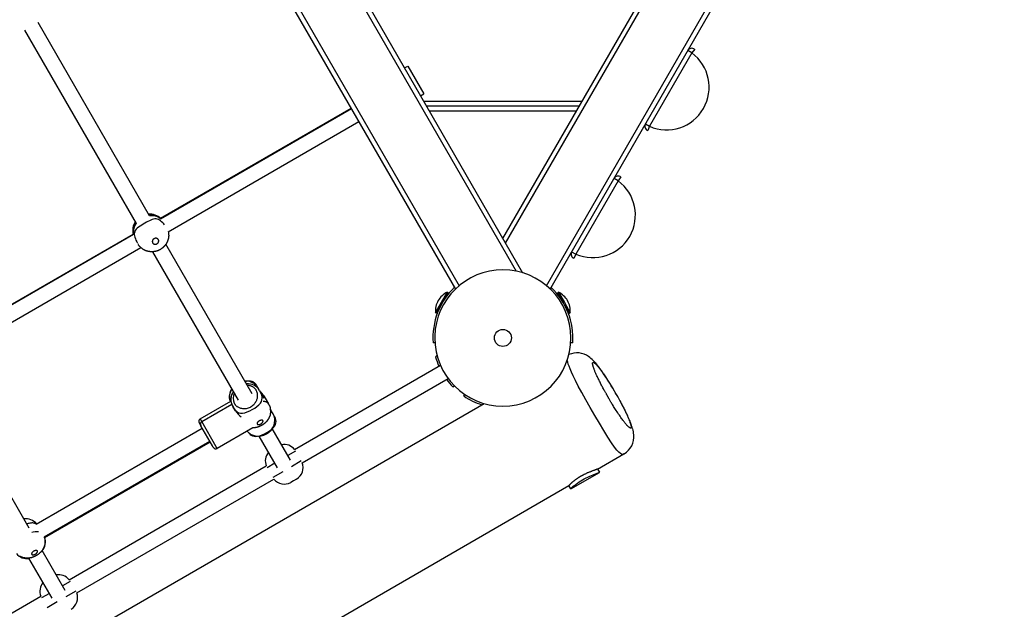
# Model space of a CAD drawing. Extents: x 7.2 to 24, y 4.9 to 17.9.
# Drawn here: x 18.3 to 19.3, y 8.1 to 8.7 of the extents above; entities that cross this region are included whole.
import ezdxf

# ---------------------------------------------------------------- set-up
doc = ezdxf.new("R2010")
doc.units = 0
doc.layers.add('BUDISOV', color=7, linetype='Continuous')

msp = doc.modelspace()

# ---------------------------------------------------------------- linework, layer by layer
at = {"layer": 'BUDISOV'}
for p, q in [((18.7618, 8.4484), (19.2208, 9.2433)), ((18.7647, 8.4434), (19.2265, 9.2433)), ((18.2317, 9.2267), (18.7118, 8.395)), ((18.2365, 9.2283), (18.7156, 8.3985)), ((18.3072, 9.2259), (18.776, 8.4138)), ((18.3129, 9.2259), (18.7827, 8.4121)), ((18.808, 8.3985), (19.2871, 9.2283)), ((18.8118, 8.395), (19.292, 9.2267)), ((18.3882, 8.4724), (18.2703, 8.6766)), ((18.3743, 8.4644), (18.2565, 8.6686)), ((18.9616, 8.6444), (18.9169, 8.567)), ((18.9616, 8.6444), (18.9573, 8.6469)), ((18.9646, 8.6485), (18.9616, 8.6444)), ((18.6578, 8.6286), (18.6612, 8.6306)), ((18.6612, 8.6306), (18.6782, 8.6012)), ((18.6748, 8.5992), (18.6782, 8.6012)), ((18.8455, 8.5933), (18.6782, 8.5933)), ((18.3998, 8.4697), (18.6014, 8.5862)), ((18.3998, 8.4693), (18.6016, 8.5858)), ((18.8426, 8.5883), (18.681, 8.5883)), ((18.6839, 8.5833), (18.8397, 8.5833)), ((18.408, 8.4556), (18.6096, 8.572)), ((18.9125, 8.5695), (18.9169, 8.567)), ((18.9169, 8.567), (18.9149, 8.5624)), ((18.8836, 8.5093), (18.8389, 8.4319)), ((18.8836, 8.5093), (18.8793, 8.5118)), ((18.8866, 8.5134), (18.8836, 8.5093)), ((18.1614, 8.3321), (18.3708, 8.453)), ((18.1614, 8.3317), (18.3712, 8.4528)), ((18.1696, 8.3179), (18.379, 8.4388)), ((18.4823, 8.2774), (18.3917, 8.4344)), ((18.4968, 8.2843), (18.4055, 8.4424)), ((18.8345, 8.4344), (18.8389, 8.4319)), ((18.8389, 8.4319), (18.8369, 8.4273)), ((18.6969, 8.3807), (18.7031, 8.3916)), ((18.6984, 8.3815), (18.704, 8.3911)), ((18.704, 8.3911), (18.7031, 8.3916)), ((18.8196, 8.3911), (18.8205, 8.3916)), ((18.8197, 8.391), (18.8197, 8.3911)), ((18.8197, 8.391), (18.8252, 8.3815)), ((18.8205, 8.3916), (18.8268, 8.3808)), ((18.6906, 8.3699), (18.6969, 8.3807)), ((18.7002, 8.3846), (18.7004, 8.3845)), ((18.8234, 8.3846), (18.8233, 8.3845)), ((18.8268, 8.3808), (18.833, 8.3699)), ((18.6915, 8.3695), (18.6968, 8.3787)), ((18.6952, 8.3759), (18.6954, 8.3758)), ((18.8268, 8.3787), (18.8321, 8.3694)), ((18.8284, 8.3759), (18.8283, 8.3758)), ((18.6915, 8.3694), (18.6906, 8.3699)), ((18.6915, 8.3695), (18.6915, 8.3694)), ((18.8321, 8.3694), (18.833, 8.3699)), ((18.69, 8.3382), (18.688, 8.3381)), ((18.8356, 8.3381), (18.8336, 8.3382)), ((18.6923, 8.3245), (18.6905, 8.3235)), ((18.5416, 8.2254), (18.6958, 8.3144)), ((18.2609, 8.1424), (18.1671, 8.3048)), ((18.5496, 8.2115), (18.7038, 8.3006)), ((18.5042, 8.2885), (18.5028, 8.2909)), ((18.5042, 8.2884), (18.5038, 8.289)), ((18.5095, 8.2793), (18.5049, 8.2873)), ((18.7108, 8.2924), (18.709, 8.2914)), ((18.4417, 8.2577), (18.4743, 8.2765)), ((18.5089, 8.2823), (18.5139, 8.2736)), ((18.7204, 8.2819), (18.7216, 8.2836)), ((15.7472, 6.545), (18.742, 8.274)), ((18.4434, 8.2549), (18.4751, 8.2732)), ((18.479, 8.2661), (18.4763, 8.2708)), ((18.5189, 8.263), (18.5159, 8.2682)), ((18.2683, 8.1466), (18.4439, 8.248)), ((18.4406, 8.2536), (18.4407, 8.2535)), ((18.4407, 8.2535), (18.4422, 8.2508)), ((18.4423, 8.2507), (18.4423, 8.2508)), ((18.4424, 8.2506), (18.4423, 8.2507)), ((18.4547, 8.2292), (18.4424, 8.2506)), ((18.4424, 8.2506), (18.4424, 8.2506)), ((18.4586, 8.2284), (18.4434, 8.2549)), ((18.4975, 8.2482), (18.4598, 8.2265)), ((18.5374, 8.214), (18.518, 8.2476)), ((18.5235, 8.206), (18.5041, 8.2396)), ((18.2769, 8.1331), (18.4519, 8.2341)), ((18.2771, 8.1325), (18.4522, 8.2336)), ((18.4556, 8.2277), (18.4547, 8.2292)), ((18.4556, 8.2276), (18.4556, 8.2277)), ((18.4598, 8.2265), (18.4586, 8.2284)), ((18.5427, 8.2237), (18.5345, 8.219)), ((18.8619, 8.2047), (18.8897, 8.2208)), ((18.3032, 8.0877), (18.5116, 8.208)), ((18.5207, 8.211), (18.5125, 8.2062)), ((18.5487, 8.2133), (18.5382, 8.2072)), ((18.862, 8.2048), (18.864, 8.2013)), ((18.3112, 8.0739), (18.5196, 8.1942)), ((18.529, 8.2019), (18.5185, 8.1958)), ((18.5436, 8.1942), (18.5406, 8.1924)), ((18.5436, 8.1942), (18.5436, 8.1942)), ((18.8338, 8.1839), (18.8638, 8.2012)), ((18.8442, 8.1923), (18.8461, 8.1934)), ((18.8461, 8.1934), (18.8479, 8.1944)), ((18.8479, 8.1944), (18.8498, 8.1954)), ((18.8498, 8.1954), (18.8517, 8.1963)), ((18.8517, 8.1963), (18.8536, 8.1972)), ((18.8536, 8.1972), (18.8554, 8.198)), ((18.8554, 8.198), (18.8572, 8.1987)), ((18.8572, 8.1987), (18.8634, 8.201)), ((18.8634, 8.201), (18.8635, 8.2011)), ((18.8635, 8.2011), (18.8637, 8.2012)), ((18.8637, 8.2012), (18.8638, 8.2012)), ((18.8638, 8.2012), (18.8639, 8.2013)), ((18.8639, 8.2013), (18.864, 8.2013)), ((15.7775, 6.424), (18.8317, 8.1873)), ((18.5406, 8.1924), (18.5376, 8.1907)), ((18.8336, 8.1838), (18.8317, 8.1873)), ((18.8336, 8.1838), (18.8336, 8.1839)), ((18.8336, 8.1839), (18.8336, 8.1839)), ((18.8336, 8.1839), (18.8336, 8.1839)), ((18.8336, 8.1839), (18.8336, 8.1839)), ((18.8336, 8.1839), (18.8336, 8.1839)), ((18.8336, 8.1839), (18.8337, 8.1839)), ((18.8336, 8.1838), (18.8336, 8.1838)), ((18.8336, 8.1838), (18.8336, 8.1838)), ((18.8336, 8.1838), (18.8336, 8.1838)), ((18.8336, 8.1838), (18.8336, 8.1838)), ((18.8336, 8.1838), (18.8336, 8.1838)), ((18.8336, 8.1838), (18.8336, 8.1838)), ((18.8336, 8.1838), (18.8336, 8.1838)), ((18.8336, 8.1838), (18.8336, 8.1838)), ((18.8336, 8.1838), (18.8336, 8.1838)), ((18.8336, 8.1838), (18.8336, 8.1838)), ((18.8336, 8.1838), (18.8336, 8.1838)), ((18.8336, 8.1838), (18.8336, 8.1838)), ((18.8336, 8.1838), (18.8336, 8.1838)), ((18.8336, 8.1838), (18.8336, 8.1838)), ((18.8336, 8.1838), (18.8336, 8.1838)), ((18.8336, 8.1838), (18.8336, 8.1838)), ((18.8336, 8.1838), (18.8336, 8.1838)), ((18.8336, 8.1838), (18.8336, 8.1838)), ((18.8336, 8.1838), (18.8336, 8.1838)), ((18.8336, 8.1838), (18.8336, 8.1838)), ((18.8336, 8.1838), (18.8336, 8.1838)), ((18.8336, 8.1838), (18.8336, 8.1838)), ((18.8336, 8.1838), (18.8336, 8.1838)), ((18.8336, 8.1838), (18.8336, 8.1838)), ((18.8336, 8.1838), (18.8336, 8.1838)), ((18.8336, 8.1838), (18.8336, 8.1838)), ((18.8336, 8.1838), (18.8336, 8.1838)), ((18.8336, 8.1838), (18.8336, 8.1838)), ((18.8336, 8.1838), (18.8336, 8.1838)), ((18.8336, 8.1838), (18.8336, 8.1838)), ((18.8336, 8.1838), (18.8336, 8.1838)), ((18.8336, 8.1838), (18.8336, 8.1838)), ((18.8336, 8.1838), (18.8336, 8.1838)), ((18.8336, 8.1838), (18.8336, 8.1838)), ((18.8336, 8.1838), (18.8336, 8.1838)), ((18.8336, 8.1838), (18.8336, 8.1838)), ((18.8336, 8.1838), (18.8336, 8.1838)), ((18.8336, 8.1838), (18.8336, 8.1838)), ((18.8336, 8.1838), (18.8336, 8.1838)), ((18.8336, 8.1838), (18.8336, 8.1838)), ((18.8337, 8.1839), (18.8337, 8.184)), ((18.8337, 8.184), (18.8337, 8.184)), ((18.8337, 8.184), (18.8337, 8.184)), ((18.8337, 8.184), (18.8338, 8.184)), ((18.8337, 8.1839), (18.8337, 8.1839)), ((18.8337, 8.1839), (18.8337, 8.1839)), ((18.8337, 8.1839), (18.8337, 8.1839)), ((18.8337, 8.1839), (18.8337, 8.1839)), ((18.8337, 8.1839), (18.8337, 8.1839)), ((18.8337, 8.1839), (18.8337, 8.1839)), ((18.8337, 8.1839), (18.8337, 8.1839)), ((18.8337, 8.1839), (18.8337, 8.1839)), ((18.8337, 8.1839), (18.8337, 8.1839)), ((18.8338, 8.184), (18.8339, 8.1842)), ((18.8339, 8.1842), (18.834, 8.1843)), ((18.834, 8.1843), (18.8342, 8.1845)), ((18.8342, 8.1845), (18.8345, 8.1848)), ((18.8345, 8.1848), (18.8348, 8.1852)), ((18.8348, 8.1852), (18.8355, 8.1858)), ((18.8355, 8.1858), (18.8363, 8.1865)), ((18.8363, 8.1865), (18.8372, 8.1872)), ((18.8372, 8.1872), (18.838, 8.1879)), ((18.838, 8.1879), (18.8388, 8.1886)), ((18.8388, 8.1886), (18.8397, 8.1892)), ((18.8397, 8.1892), (18.8406, 8.1899)), ((18.8406, 8.1899), (18.8424, 8.1911)), ((18.8424, 8.1911), (18.8442, 8.1923)), ((18.2851, 8.0684), (18.2607, 8.1107)), ((18.299, 8.0764), (18.2746, 8.1187)), ((18.3043, 8.0861), (18.2961, 8.0813)), ((18.0648, 7.9501), (18.2732, 8.0704)), ((18.2823, 8.0733), (18.2741, 8.0686)), ((18.3103, 8.0757), (18.2998, 8.0696)), ((18.2906, 8.0643), (18.2801, 8.0582))]:
    msp.add_line(p, q, dxfattribs=at)
for points in [[(18.3834, 8.4647), (18.3816, 8.4636), (18.3799, 8.4625), (18.3782, 8.4615), (18.3766, 8.4604), (18.3752, 8.4592), (18.374, 8.4581), (18.3731, 8.4568), (18.3725, 8.4555), (18.3721, 8.4542), (18.3721, 8.4527), (18.3723, 8.4513), (18.3727, 8.4497), (18.3732, 8.4482), (18.3739, 8.4466), (18.3747, 8.445), (18.3755, 8.4434)], [(18.4042, 8.4628), (18.4032, 8.4639), (18.4021, 8.465), (18.401, 8.466), (18.3999, 8.4669), (18.3987, 8.4677), (18.3976, 8.4684), (18.3963, 8.4688), (18.3951, 8.4691), (18.3937, 8.4691), (18.3924, 8.4688), (18.3909, 8.4684), (18.3895, 8.4679), (18.388, 8.4672), (18.3865, 8.4664), (18.385, 8.4655), (18.3834, 8.4647)], [(18.4079, 8.4559), (18.4079, 8.4558), (18.408, 8.4557), (18.408, 8.4556), (18.408, 8.4555), (18.408, 8.4554), (18.4081, 8.4553), (18.4081, 8.4552), (18.4081, 8.4551), (18.4081, 8.455), (18.4081, 8.4549), (18.4082, 8.4548), (18.4082, 8.4547), (18.4082, 8.4546), (18.4082, 8.4545), (18.4082, 8.4544), (18.4082, 8.4543), (18.4083, 8.4542), (18.4083, 8.4541), (18.4083, 8.454), (18.4083, 8.4539), (18.4083, 8.4538), (18.4083, 8.4536), (18.4083, 8.4535), (18.4083, 8.4533), (18.4084, 8.4531), (18.4084, 8.4528), (18.4084, 8.4526), (18.4084, 8.4524), (18.4084, 8.4521), (18.4085, 8.4518), (18.4085, 8.4515), (18.4085, 8.4513), (18.4085, 8.451), (18.4084, 8.4507), (18.4084, 8.4504), (18.4084, 8.4501), (18.4084, 8.4498), (18.4083, 8.4496), (18.4083, 8.4493), (18.4082, 8.449), (18.4082, 8.4487), (18.4081, 8.4485), (18.408, 8.4482), (18.408, 8.4479), (18.4079, 8.4477), (18.4078, 8.4475), (18.4078, 8.4473), (18.4077, 8.4472), (18.4077, 8.447), (18.4076, 8.4469), (18.4076, 8.4468), (18.4076, 8.4468), (18.4076, 8.4467), (18.4076, 8.4467), (18.4076, 8.4467), (18.4076, 8.4467), (18.4076, 8.4466), (18.4076, 8.4466), (18.4075, 8.4466), (18.4075, 8.4466), (18.4075, 8.4466), (18.4075, 8.4465), (18.4075, 8.4465), (18.4075, 8.4465), (18.4075, 8.4465), (18.4075, 8.4464), (18.4075, 8.4464), (18.4075, 8.4464), (18.4074, 8.4463), (18.4074, 8.4462), (18.4074, 8.4461), (18.4073, 8.446), (18.4073, 8.4458), (18.4072, 8.4457), (18.4071, 8.4454), (18.4071, 8.4452), (18.407, 8.445), (18.4069, 8.4447), (18.4068, 8.4445), (18.4066, 8.4442), (18.4065, 8.444), (18.4064, 8.4437), (18.4063, 8.4435), (18.4061, 8.4432), (18.406, 8.443), (18.4058, 8.4427), (18.4057, 8.4425), (18.4055, 8.4423), (18.4054, 8.4421), (18.4052, 8.4418), (18.405, 8.4416), (18.4048, 8.4414), (18.4047, 8.4412), (18.4045, 8.441), (18.4043, 8.4408), (18.4041, 8.4406), (18.4039, 8.4404), (18.4038, 8.4402), (18.4036, 8.44), (18.4034, 8.4398), (18.4033, 8.4396), (18.4031, 8.4394), (18.4029, 8.4393), (18.4027, 8.4391), (18.4026, 8.4389), (18.4024, 8.4387), (18.4022, 8.4386), (18.402, 8.4384), (18.4018, 8.4383), (18.4016, 8.4381), (18.4014, 8.438), (18.4012, 8.4378), (18.401, 8.4377), (18.4008, 8.4375), (18.4006, 8.4374), (18.4004, 8.4373), (18.4002, 8.4372), (18.4, 8.437), (18.3997, 8.4369), (18.3995, 8.4368), (18.3993, 8.4367), (18.3991, 8.4365), (18.3989, 8.4364), (18.3987, 8.4363), (18.3984, 8.4362), (18.3982, 8.4361), (18.398, 8.4359), (18.3978, 8.4358), (18.3976, 8.4357), (18.3973, 8.4356), (18.3971, 8.4355), (18.3969, 8.4355), (18.3966, 8.4354), (18.3964, 8.4353), (18.3962, 8.4352), (18.3959, 8.4351), (18.3957, 8.4351), (18.3955, 8.435), (18.3952, 8.435), (18.395, 8.4349), (18.3947, 8.4349), (18.3945, 8.4348), (18.3942, 8.4347), (18.394, 8.4347), (18.3937, 8.4346), (18.3934, 8.4346), (18.3932, 8.4345), (18.3929, 8.4345), (18.3926, 8.4345), (18.3923, 8.4344), (18.392, 8.4344), (18.3918, 8.4343), (18.3915, 8.4343), (18.3912, 8.4343), (18.3909, 8.4343), (18.3906, 8.4343), (18.3904, 8.4343), (18.3901, 8.4343), (18.3898, 8.4343), (18.3895, 8.4343), (18.3892, 8.4344), (18.389, 8.4344), (18.3887, 8.4344), (18.3884, 8.4345), (18.3882, 8.4345), (18.388, 8.4346), (18.3878, 8.4346), (18.3876, 8.4346), (18.3875, 8.4346), (18.3874, 8.4347), (18.3873, 8.4347), (18.3873, 8.4347), (18.3872, 8.4347), (18.3872, 8.4347), (18.3871, 8.4347), (18.3871, 8.4347), (18.3871, 8.4347), (18.3871, 8.4347), (18.3871, 8.4347), (18.387, 8.4347), (18.387, 8.4347), (18.387, 8.4347), (18.387, 8.4348), (18.387, 8.4348), (18.3869, 8.4348), (18.3869, 8.4348), (18.3869, 8.4348), (18.3868, 8.4348), (18.3868, 8.4348), (18.3867, 8.4348), (18.3866, 8.4348), (18.3864, 8.4349), (18.3863, 8.4349), (18.3861, 8.435), (18.3859, 8.435), (18.3856, 8.4351), (18.3854, 8.4351), (18.3851, 8.4352), (18.3849, 8.4353), (18.3846, 8.4354), (18.3843, 8.4355), (18.3841, 8.4356), (18.3838, 8.4357), (18.3835, 8.4358), (18.3833, 8.4359), (18.383, 8.436), (18.3828, 8.4361), (18.3825, 8.4363), (18.3823, 8.4364), (18.382, 8.4366), (18.3818, 8.4367), (18.3816, 8.4369), (18.3813, 8.437), (18.3811, 8.4372), (18.3809, 8.4374), (18.3806, 8.4375), (18.3804, 8.4377), (18.3802, 8.4378), (18.38, 8.438), (18.3798, 8.4382), (18.3795, 8.4383), (18.3793, 8.4385), (18.3791, 8.4387), (18.3789, 8.4388), (18.3787, 8.439), (18.3785, 8.4392), (18.3783, 8.4394), (18.3781, 8.4396), (18.3779, 8.4398), (18.3778, 8.44), (18.3776, 8.4402), (18.3774, 8.4404), (18.3773, 8.4406), (18.3771, 8.4408), (18.3769, 8.4411), (18.3768, 8.4413), (18.3766, 8.4415), (18.3765, 8.4417), (18.3764, 8.442), (18.3762, 8.4422)], [(18.8898, 8.2209), (18.8891, 8.2205), (18.8883, 8.2203), (18.8873, 8.2204), (18.886, 8.2211), (18.8844, 8.2225), (18.8824, 8.2247), (18.8798, 8.228), (18.8766, 8.2326), (18.8728, 8.2385), (18.8685, 8.2454), (18.8638, 8.2532), (18.859, 8.2614), (18.8541, 8.2698), (18.8495, 8.2779), (18.8453, 8.2856), (18.8415, 8.2925), (18.8385, 8.2984), (18.8361, 8.3033), (18.8342, 8.3073), (18.8328, 8.3106), (18.8318, 8.3134), (18.831, 8.3157), (18.8304, 8.3178), (18.8299, 8.3197)], [(18.5028, 8.2909), (18.5023, 8.2918), (18.5018, 8.2926), (18.5012, 8.2935), (18.5006, 8.2943), (18.5, 8.2951), (18.4993, 8.2957), (18.4986, 8.2963), (18.4978, 8.2968), (18.4969, 8.2971), (18.4959, 8.2973), (18.4949, 8.2975), (18.4939, 8.2976), (18.4927, 8.2976), (18.4916, 8.2975), (18.4904, 8.2974), (18.4893, 8.2973)], [(18.476, 8.2714), (18.4769, 8.2699), (18.4778, 8.2684), (18.4788, 8.267), (18.48, 8.2658), (18.4813, 8.2648), (18.4828, 8.2641), (18.4845, 8.2638), (18.4866, 8.2638), (18.4889, 8.2642), (18.4915, 8.2651), (18.4941, 8.2662), (18.4968, 8.2676), (18.4994, 8.2692), (18.5017, 8.2709), (18.5037, 8.2727), (18.5054, 8.2745), (18.5065, 8.2763), (18.5071, 8.2779), (18.5073, 8.2796), (18.5072, 8.2812), (18.5069, 8.2827), (18.5063, 8.2843), (18.5056, 8.2858), (18.5048, 8.2873)], [(18.4778, 8.2742), (18.4779, 8.274), (18.4781, 8.2738), (18.4782, 8.2735), (18.4783, 8.2733), (18.4785, 8.2731), (18.4787, 8.2728), (18.4789, 8.2726), (18.4791, 8.2723), (18.4794, 8.272), (18.4797, 8.2717), (18.4801, 8.2714), (18.4805, 8.271), (18.481, 8.2707), (18.4815, 8.2704), (18.4822, 8.2701), (18.4829, 8.2698), (18.4836, 8.2695), (18.4845, 8.2692), (18.4854, 8.269), (18.4864, 8.2689), (18.4874, 8.2688), (18.4885, 8.2687), (18.4896, 8.2688), (18.4907, 8.2689), (18.4917, 8.2691), (18.4928, 8.2694), (18.4939, 8.2698), (18.4949, 8.2703), (18.4958, 8.2708), (18.4968, 8.2714), (18.4976, 8.2721), (18.4984, 8.2728), (18.4991, 8.2736), (18.4997, 8.2744), (18.5003, 8.2752), (18.5007, 8.276), (18.5012, 8.2768), (18.5015, 8.2776), (18.5018, 8.2784), (18.502, 8.2791), (18.5022, 8.2798), (18.5023, 8.2805), (18.5024, 8.2811), (18.5025, 8.2817), (18.5025, 8.2822), (18.5025, 8.2828), (18.5025, 8.2833), (18.5024, 8.2838), (18.5024, 8.2843), (18.5023, 8.2848), (18.5021, 8.2853), (18.502, 8.2858), (18.5018, 8.2863), (18.5016, 8.2868), (18.5014, 8.2873), (18.5011, 8.2878), (18.5008, 8.2883), (18.5005, 8.2888), (18.5001, 8.2893), (18.4997, 8.2897), (18.4993, 8.2902), (18.4989, 8.2906), (18.4984, 8.291), (18.4979, 8.2913), (18.4974, 8.2916), (18.4969, 8.2919), (18.4965, 8.2921), (18.496, 8.2923), (18.4955, 8.2925), (18.4951, 8.2926), (18.4946, 8.2927), (18.4942, 8.2928), (18.4938, 8.2929), (18.4935, 8.2929), (18.4932, 8.293), (18.4928, 8.293), (18.4926, 8.293), (18.4923, 8.293), (18.492, 8.2931), (18.4917, 8.2931)], [(18.5141, 8.2733), (18.5143, 8.2731), (18.5144, 8.2728), (18.5145, 8.2726), (18.5147, 8.2723), (18.5148, 8.2721), (18.5149, 8.2719), (18.515, 8.2716), (18.5151, 8.2714), (18.5153, 8.2711), (18.5154, 8.2709), (18.5154, 8.2706), (18.5155, 8.2703), (18.5156, 8.2701), (18.5157, 8.2698), (18.5157, 8.2695), (18.5158, 8.2693), (18.5158, 8.269), (18.5159, 8.2687), (18.5159, 8.2685), (18.516, 8.2682), (18.516, 8.268), (18.516, 8.2677), (18.516, 8.2675), (18.516, 8.2673), (18.5161, 8.2671), (18.5161, 8.2669), (18.5161, 8.2667), (18.5161, 8.2665), (18.5161, 8.2664), (18.5161, 8.2662), (18.5161, 8.2661), (18.5161, 8.2659), (18.5161, 8.2658), (18.5161, 8.2656), (18.5161, 8.2655), (18.5161, 8.2653), (18.5161, 8.2652), (18.5161, 8.265), (18.5161, 8.2649), (18.5161, 8.2647), (18.5161, 8.2646), (18.5161, 8.2645), (18.5161, 8.2643), (18.516, 8.2642), (18.516, 8.264), (18.516, 8.2638), (18.516, 8.2637), (18.5159, 8.2635), (18.5159, 8.2634), (18.5159, 8.2632), (18.5159, 8.263), (18.5158, 8.2628), (18.5158, 8.2626), (18.5158, 8.2625), (18.5157, 8.2623), (18.5157, 8.2621), (18.5157, 8.2619), (18.5156, 8.2617), (18.5156, 8.2615), (18.5155, 8.2614), (18.5154, 8.2612), (18.5154, 8.261), (18.5153, 8.2608), (18.5153, 8.2606), (18.5152, 8.2605), (18.5151, 8.2603), (18.515, 8.2601), (18.515, 8.26), (18.5149, 8.2598), (18.5148, 8.2596), (18.5148, 8.2595), (18.5147, 8.2594), (18.5146, 8.2592), (18.5146, 8.2591), (18.5145, 8.259), (18.5145, 8.2589), (18.5144, 8.2588), (18.5144, 8.2587), (18.5143, 8.2586), (18.5143, 8.2585), (18.5142, 8.2584), (18.5142, 8.2583), (18.5141, 8.2582), (18.5141, 8.2581), (18.514, 8.258), (18.514, 8.2579), (18.5139, 8.2578), (18.5139, 8.2577), (18.5138, 8.2576), (18.5138, 8.2575), (18.5137, 8.2574), (18.5136, 8.2573), (18.5136, 8.2572), (18.5135, 8.2571), (18.5134, 8.257), (18.5133, 8.2569), (18.5132, 8.2568), (18.5131, 8.2566), (18.513, 8.2565), (18.5129, 8.2563), (18.5128, 8.2561), (18.5127, 8.256), (18.5126, 8.2558), (18.5124, 8.2556), (18.5123, 8.2555), (18.5122, 8.2553), (18.5121, 8.2551), (18.5119, 8.255), (18.5118, 8.2548), (18.5116, 8.2547), (18.5115, 8.2545), (18.5113, 8.2544), (18.5112, 8.2542), (18.511, 8.2541), (18.5109, 8.254), (18.5107, 8.2538), (18.5106, 8.2537), (18.5104, 8.2535), (18.5103, 8.2534), (18.5102, 8.2533), (18.51, 8.2532), (18.5099, 8.2531), (18.5097, 8.2529), (18.5096, 8.2528), (18.5095, 8.2527), (18.5093, 8.2526), (18.5092, 8.2525), (18.5091, 8.2524), (18.509, 8.2523), (18.5088, 8.2522), (18.5087, 8.2521), (18.5085, 8.252), (18.5084, 8.2519), (18.5083, 8.2518), (18.5081, 8.2517), (18.508, 8.2516), (18.5078, 8.2515), (18.5077, 8.2514), (18.5076, 8.2513), (18.5074, 8.2513), (18.5073, 8.2512), (18.5071, 8.2511), (18.507, 8.251), (18.5068, 8.2509), (18.5067, 8.2508), (18.5065, 8.2507), (18.5064, 8.2507), (18.5063, 8.2506), (18.5061, 8.2505), (18.506, 8.2504), (18.5058, 8.2503), (18.5057, 8.2503), (18.5055, 8.2502), (18.5054, 8.2501), (18.5052, 8.25), (18.5051, 8.25), (18.5049, 8.2499), (18.5047, 8.2498), (18.5046, 8.2498), (18.5044, 8.2497), (18.5043, 8.2496), (18.5041, 8.2496), (18.504, 8.2495), (18.5038, 8.2495), (18.5036, 8.2494), (18.5035, 8.2494), (18.5033, 8.2493), (18.5031, 8.2492), (18.5029, 8.2492), (18.5028, 8.2491), (18.5026, 8.249), (18.5024, 8.249), (18.5022, 8.2489), (18.502, 8.2489), (18.5018, 8.2488), (18.5016, 8.2487), (18.5014, 8.2487), (18.5012, 8.2486), (18.501, 8.2486), (18.5008, 8.2486), (18.5006, 8.2485), (18.5004, 8.2485), (18.5002, 8.2484), (18.4999, 8.2484), (18.4997, 8.2484), (18.4995, 8.2484), (18.4993, 8.2483), (18.4991, 8.2483), (18.499, 8.2483), (18.4988, 8.2483), (18.4986, 8.2483), (18.4985, 8.2483), (18.4984, 8.2483), (18.4983, 8.2483), (18.4982, 8.2483), (18.4982, 8.2483), (18.4981, 8.2483), (18.4981, 8.2483), (18.498, 8.2483), (18.498, 8.2483), (18.4979, 8.2483), (18.4979, 8.2483), (18.4979, 8.2483), (18.4978, 8.2482), (18.4978, 8.2482), (18.4977, 8.2482), (18.4977, 8.2482), (18.4977, 8.2482), (18.4976, 8.2482), (18.4976, 8.2482), (18.4976, 8.2482), (18.4975, 8.2482), (18.4975, 8.2482), (18.4974, 8.2482), (18.4974, 8.2482), (18.4974, 8.2482)], [(18.5141, 8.2733), (18.5139, 8.2736), (18.5137, 8.2739), (18.5136, 8.2742), (18.5133, 8.2745), (18.5131, 8.2748), (18.5128, 8.275), (18.5126, 8.2752), (18.5122, 8.2754), (18.5119, 8.2756), (18.5115, 8.2757), (18.511, 8.2758), (18.5106, 8.2759), (18.5101, 8.276), (18.5096, 8.276), (18.5091, 8.2761), (18.5085, 8.2761)], [(18.4417, 8.2577), (18.4417, 8.2577), (18.4417, 8.2577), (18.4417, 8.2577), (18.4417, 8.2577), (18.4417, 8.2577), (18.4418, 8.2576), (18.4418, 8.2575), (18.4419, 8.2573), (18.442, 8.2571), (18.4422, 8.2569), (18.4424, 8.2566), (18.4425, 8.2563), (18.4427, 8.256), (18.4429, 8.2556), (18.4431, 8.2552), (18.4434, 8.2549)], [(18.4915, 8.2448), (18.4925, 8.2436), (18.4935, 8.2425), (18.4946, 8.2414), (18.4958, 8.2405), (18.4972, 8.2398), (18.4987, 8.2394), (18.5005, 8.2392), (18.5025, 8.2394), (18.5048, 8.2399), (18.5073, 8.2408), (18.5098, 8.242), (18.5124, 8.2434), (18.5148, 8.2449), (18.5171, 8.2466), (18.519, 8.2484), (18.5204, 8.2501), (18.5214, 8.2518), (18.5219, 8.2535), (18.522, 8.2551), (18.5218, 8.2567), (18.5213, 8.2583), (18.5206, 8.2599), (18.5198, 8.2614), (18.5189, 8.263)], [(18.8619, 8.2047), (18.8619, 8.2047), (18.8618, 8.2047), (18.8618, 8.2047), (18.8618, 8.2047), (18.8618, 8.2047), (18.8618, 8.2047), (18.8618, 8.2047), (18.8617, 8.2046), (18.8617, 8.2046), (18.8617, 8.2046), (18.8616, 8.2046), (18.8616, 8.2046), (18.8615, 8.2045), (18.8614, 8.2045), (18.8613, 8.2045), (18.8611, 8.2044), (18.861, 8.2043), (18.8608, 8.2043), (18.8605, 8.2042), (18.8603, 8.2041), (18.86, 8.204), (18.8597, 8.2039), (18.8594, 8.2038), (18.859, 8.2036), (18.8587, 8.2035), (18.8583, 8.2034), (18.8579, 8.2032), (18.8575, 8.2031), (18.857, 8.2029), (18.8565, 8.2027), (18.856, 8.2026), (18.8555, 8.2023), (18.8549, 8.2021), (18.8543, 8.2019), (18.8536, 8.2016), (18.853, 8.2014), (18.8523, 8.2011), (18.8517, 8.2008), (18.8511, 8.2006), (18.8505, 8.2003), (18.8499, 8.2), (18.8494, 8.1998), (18.8489, 8.1995), (18.8484, 8.1993), (18.8479, 8.1991), (18.8475, 8.1989), (18.8471, 8.1987), (18.8467, 8.1984), (18.8463, 8.1983), (18.8459, 8.1981), (18.8456, 8.1979), (18.8453, 8.1977), (18.845, 8.1975), (18.8448, 8.1974), (18.8445, 8.1973), (18.8443, 8.1971), (18.8441, 8.197), (18.844, 8.197), (18.8438, 8.1969), (18.8437, 8.1968), (18.8436, 8.1967), (18.8435, 8.1967), (18.8434, 8.1966), (18.8433, 8.1965), (18.8432, 8.1965), (18.843, 8.1964), (18.8429, 8.1963), (18.8427, 8.1962), (18.8425, 8.1961), (18.8424, 8.196), (18.8422, 8.1959), (18.8419, 8.1957), (18.8417, 8.1956), (18.8414, 8.1954), (18.8412, 8.1952), (18.8409, 8.195), (18.8406, 8.1948), (18.8403, 8.1946), (18.8399, 8.1944), (18.8396, 8.1942), (18.8393, 8.194), (18.8389, 8.1937), (18.8386, 8.1935), (18.8382, 8.1932), (18.8379, 8.193), (18.8375, 8.1927), (18.8372, 8.1924), (18.8368, 8.1921), (18.8365, 8.1919), (18.8361, 8.1916), (18.8358, 8.1913), (18.8355, 8.191), (18.8351, 8.1908), (18.8348, 8.1905), (18.8345, 8.1903), (18.8343, 8.19), (18.834, 8.1898), (18.8338, 8.1895), (18.8335, 8.1893), (18.8333, 8.1891), (18.8331, 8.1889), (18.8329, 8.1888), (18.8328, 8.1886), (18.8326, 8.1884), (18.8325, 8.1883), (18.8324, 8.1882), (18.8323, 8.1881), (18.8322, 8.188), (18.8321, 8.1879), (18.832, 8.1878), (18.832, 8.1878), (18.8319, 8.1877), (18.8319, 8.1876), (18.8318, 8.1876), (18.8318, 8.1876), (18.8318, 8.1875), (18.8317, 8.1875), (18.8317, 8.1875), (18.8317, 8.1874), (18.8317, 8.1874), (18.8317, 8.1874), (18.8317, 8.1874), (18.8317, 8.1874), (18.8317, 8.1874), (18.8317, 8.1873), (18.8317, 8.1873), (18.8317, 8.1873), (18.8316, 8.1873), (18.8316, 8.1873), (18.8316, 8.1873), (18.8316, 8.1873), (18.8316, 8.1873), (18.8316, 8.1873), (18.8316, 8.1873), (18.8316, 8.1873), (18.8316, 8.1873), (18.8316, 8.1873), (18.8316, 8.1873), (18.8316, 8.1873), (18.8316, 8.1873), (18.8317, 8.1873), (18.8317, 8.1873), (18.8317, 8.1873), (18.8317, 8.1873)], [(18.2683, 8.1466), (18.2679, 8.1469), (18.2674, 8.1471), (18.2669, 8.1473), (18.2665, 8.1474), (18.2659, 8.1476), (18.2654, 8.1477), (18.2648, 8.1478), (18.2642, 8.1478), (18.2636, 8.1478), (18.2629, 8.1477), (18.2622, 8.1476), (18.2615, 8.1475), (18.2607, 8.1473), (18.26, 8.1471), (18.2592, 8.1469), (18.2584, 8.1467)], [(18.2769, 8.1331), (18.277, 8.1329), (18.277, 8.1327), (18.2771, 8.1324), (18.2772, 8.1322), (18.2773, 8.132), (18.2773, 8.1318), (18.2774, 8.1315), (18.2774, 8.1313), (18.2775, 8.1311), (18.2775, 8.1309), (18.2776, 8.1306), (18.2776, 8.1304), (18.2776, 8.1302), (18.2776, 8.1299), (18.2777, 8.1297), (18.2777, 8.1295), (18.2777, 8.1293), (18.2777, 8.129), (18.2777, 8.1288), (18.2777, 8.1286), (18.2777, 8.1284), (18.2778, 8.1281), (18.2778, 8.1279), (18.2778, 8.1277), (18.2777, 8.1275), (18.2777, 8.1273), (18.2777, 8.127), (18.2777, 8.1268), (18.2777, 8.1266), (18.2776, 8.1263), (18.2776, 8.1261), (18.2775, 8.1259), (18.2775, 8.1256), (18.2775, 8.1253), (18.2774, 8.1251), (18.2774, 8.1248), (18.2773, 8.1245), (18.2773, 8.1243), (18.2772, 8.124), (18.2771, 8.1237), (18.277, 8.1235), (18.2769, 8.1232), (18.2768, 8.1229), (18.2767, 8.1227), (18.2766, 8.1224), (18.2765, 8.1222), (18.2764, 8.122), (18.2763, 8.1218), (18.2762, 8.1216), (18.2762, 8.1214), (18.2761, 8.1212), (18.276, 8.1211), (18.2759, 8.1209), (18.2759, 8.1208), (18.2758, 8.1206), (18.2757, 8.1205), (18.2756, 8.1203), (18.2755, 8.1202), (18.2754, 8.12), (18.2754, 8.1199), (18.2753, 8.1197), (18.2751, 8.1196), (18.275, 8.1194), (18.2749, 8.1192), (18.2748, 8.119), (18.2746, 8.1188), (18.2745, 8.1185), (18.2743, 8.1183), (18.2741, 8.1181), (18.2739, 8.1178), (18.2737, 8.1176), (18.2735, 8.1173), (18.2733, 8.1171), (18.2731, 8.1169), (18.2729, 8.1167), (18.2727, 8.1165), (18.2724, 8.1163), (18.2722, 8.1161), (18.272, 8.1159), (18.2718, 8.1157), (18.2716, 8.1155), (18.2714, 8.1153), (18.2712, 8.1151), (18.271, 8.115), (18.2708, 8.1148), (18.2706, 8.1146), (18.2704, 8.1145), (18.2702, 8.1143), (18.27, 8.1142), (18.2697, 8.1141), (18.2695, 8.1139), (18.2693, 8.1138), (18.2691, 8.1137), (18.2689, 8.1135), (18.2687, 8.1134), (18.2684, 8.1133), (18.2682, 8.1132), (18.268, 8.113), (18.2678, 8.1129), (18.2676, 8.1128), (18.2673, 8.1127), (18.2671, 8.1125), (18.2669, 8.1124), (18.2667, 8.1123), (18.2664, 8.1122), (18.2662, 8.1121), (18.266, 8.112), (18.2657, 8.1119), (18.2655, 8.1119), (18.2652, 8.1118), (18.265, 8.1117), (18.2647, 8.1116), (18.2644, 8.1115), (18.2642, 8.1114), (18.2639, 8.1113), (18.2636, 8.1112), (18.2633, 8.1111), (18.263, 8.111), (18.2627, 8.111), (18.2624, 8.1109), (18.2621, 8.1109), (18.2618, 8.1108), (18.2615, 8.1108), (18.2612, 8.1107), (18.2609, 8.1107), (18.2606, 8.1107), (18.2603, 8.1107), (18.2601, 8.1107), (18.2599, 8.1106), (18.2597, 8.1106), (18.2595, 8.1106), (18.2593, 8.1106), (18.2591, 8.1106), (18.2589, 8.1106), (18.2588, 8.1106), (18.2586, 8.1106), (18.2584, 8.1106), (18.2583, 8.1106), (18.2581, 8.1106), (18.2579, 8.1106), (18.2578, 8.1106), (18.2576, 8.1107), (18.2574, 8.1107), (18.2571, 8.1107), (18.2569, 8.1107), (18.2567, 8.1107), (18.2564, 8.1108), (18.2562, 8.1108), (18.2559, 8.1108), (18.2556, 8.1109), (18.2553, 8.1109), (18.2551, 8.111), (18.2548, 8.1111), (18.2545, 8.1111), (18.2543, 8.1112), (18.254, 8.1113), (18.2537, 8.1114), (18.2535, 8.1115), (18.2532, 8.1116), (18.253, 8.1117), (18.2528, 8.1118), (18.2525, 8.1119), (18.2523, 8.112), (18.2521, 8.112), (18.2519, 8.1121), (18.2517, 8.1122), (18.2515, 8.1123), (18.2513, 8.1124), (18.2511, 8.1125), (18.2509, 8.1127)]]:
    msp.add_lwpolyline(points, dxfattribs=at)
for points in [[(18.3929, 8.448), (18.3928, 8.448), (18.3927, 8.4479), (18.3926, 8.4478), (18.3924, 8.4477), (18.3923, 8.4476), (18.3922, 8.4475), (18.3921, 8.4474), (18.392, 8.4473), (18.3918, 8.4472), (18.3917, 8.447), (18.3916, 8.4469), (18.3915, 8.4467), (18.3914, 8.4465), (18.3913, 8.4463), (18.3913, 8.4461), (18.3912, 8.4458), (18.3912, 8.4456), (18.3912, 8.4454), (18.3911, 8.4452), (18.3911, 8.445), (18.3912, 8.4448), (18.3912, 8.4446), (18.3912, 8.4444), (18.3913, 8.4442), (18.3913, 8.444), (18.3914, 8.4439), (18.3915, 8.4437), (18.3916, 8.4436), (18.3917, 8.4434), (18.3918, 8.4433), (18.3919, 8.4432), (18.3921, 8.443), (18.3922, 8.4429), (18.3924, 8.4428), (18.3926, 8.4427), (18.3928, 8.4426), (18.393, 8.4425), (18.3932, 8.4424), (18.3935, 8.4424), (18.3937, 8.4423), (18.394, 8.4423), (18.3943, 8.4423), (18.3946, 8.4423), (18.3949, 8.4424), (18.3952, 8.4424), (18.3955, 8.4425), (18.3958, 8.4426), (18.3961, 8.4428), (18.3963, 8.443), (18.3966, 8.4432), (18.3968, 8.4434), (18.397, 8.4436), (18.3972, 8.4438), (18.3974, 8.4441), (18.3975, 8.4443), (18.3976, 8.4445), (18.3977, 8.4448), (18.3978, 8.445), (18.3978, 8.4452), (18.3979, 8.4454), (18.3979, 8.4456), (18.3979, 8.4458), (18.3979, 8.446), (18.3979, 8.4462), (18.3979, 8.4463), (18.3978, 8.4465), (18.3978, 8.4466), (18.3977, 8.4468), (18.3977, 8.4469), (18.3976, 8.4471), (18.3975, 8.4472), (18.3975, 8.4473), (18.3974, 8.4475), (18.3973, 8.4476), (18.3972, 8.4477), (18.3971, 8.4478), (18.3969, 8.4479), (18.3968, 8.448), (18.3966, 8.4481), (18.3965, 8.4482), (18.3963, 8.4483), (18.3961, 8.4484), (18.3959, 8.4485), (18.3958, 8.4485), (18.3956, 8.4486), (18.3954, 8.4486), (18.3952, 8.4487), (18.395, 8.4487), (18.3948, 8.4487), (18.3946, 8.4487), (18.3945, 8.4487), (18.3943, 8.4486), (18.3942, 8.4486), (18.394, 8.4486), (18.3939, 8.4485), (18.3937, 8.4485), (18.3936, 8.4484), (18.3935, 8.4484), (18.3934, 8.4483), (18.3933, 8.4483), (18.3932, 8.4482), (18.3931, 8.4481), (18.393, 8.4481), (18.3929, 8.448)], [(18.897, 8.2481), (18.897, 8.2481), (18.897, 8.2481), (18.897, 8.2481), (18.8969, 8.2481), (18.8969, 8.2481), (18.8969, 8.2481), (18.8968, 8.2481), (18.8968, 8.2481), (18.8967, 8.2481), (18.8966, 8.2481), (18.8966, 8.2481), (18.8965, 8.2481), (18.8964, 8.2481), (18.8963, 8.2481), (18.8963, 8.2482), (18.8962, 8.2482), (18.8961, 8.2483), (18.896, 8.2483), (18.8959, 8.2484), (18.8958, 8.2485), (18.8957, 8.2485), (18.8955, 8.2486), (18.8954, 8.2487), (18.8953, 8.2488), (18.8952, 8.2489), (18.895, 8.249), (18.8948, 8.2492), (18.8947, 8.2493), (18.8945, 8.2495), (18.8943, 8.2497), (18.8941, 8.2499), (18.8938, 8.2501), (18.8936, 8.2504), (18.8933, 8.2506), (18.8931, 8.2509), (18.8928, 8.2513), (18.8925, 8.2516), (18.8921, 8.252), (18.8917, 8.2525), (18.8913, 8.253), (18.8909, 8.2535), (18.8904, 8.2542), (18.8898, 8.2549), (18.8893, 8.2556), (18.8886, 8.2565), (18.888, 8.2573), (18.8873, 8.2583), (18.8865, 8.2594), (18.8858, 8.2605), (18.885, 8.2616), (18.8842, 8.2628), (18.8833, 8.2641), (18.8825, 8.2653), (18.8817, 8.2666), (18.8809, 8.2678), (18.8802, 8.2689), (18.8795, 8.2699), (18.8789, 8.271), (18.8783, 8.272), (18.8777, 8.2729), (18.8771, 8.2738), (18.8766, 8.2747), (18.8761, 8.2755), (18.8757, 8.2762), (18.8753, 8.2769), (18.8749, 8.2776), (18.8745, 8.2782), (18.8742, 8.2788), (18.8739, 8.2793), (18.8736, 8.2797), (18.8734, 8.2802), (18.8732, 8.2806), (18.8729, 8.281), (18.8727, 8.2813), (18.8725, 8.2817), (18.8723, 8.282), (18.8721, 8.2824), (18.8719, 8.2828), (18.8717, 8.2832), (18.8714, 8.2836), (18.8712, 8.2841), (18.8709, 8.2846), (18.8705, 8.2852), (18.8702, 8.2858), (18.8698, 8.2864), (18.8695, 8.2872), (18.869, 8.2879), (18.8686, 8.2888), (18.8681, 8.2896), (18.8676, 8.2906), (18.8671, 8.2915), (18.8666, 8.2925), (18.8661, 8.2935), (18.8655, 8.2945), (18.865, 8.2955), (18.8645, 8.2965), (18.864, 8.2975), (18.8635, 8.2984), (18.8631, 8.2994), (18.8626, 8.3003), (18.8622, 8.3013), (18.8617, 8.3022), (18.8613, 8.3031), (18.8609, 8.304), (18.8605, 8.3048), (18.8602, 8.3057), (18.8598, 8.3065), (18.8595, 8.3073), (18.8592, 8.308), (18.8589, 8.3087), (18.8587, 8.3094), (18.8584, 8.3099), (18.8582, 8.3105), (18.858, 8.311), (18.8579, 8.3114), (18.8577, 8.3119), (18.8576, 8.3122), (18.8575, 8.3126), (18.8574, 8.3129), (18.8573, 8.3133), (18.8572, 8.3135), (18.8571, 8.3138), (18.8571, 8.3141), (18.857, 8.3143), (18.8569, 8.3146), (18.8569, 8.3148), (18.8569, 8.315), (18.8568, 8.3152), (18.8568, 8.3153), (18.8568, 8.3155), (18.8567, 8.3156), (18.8567, 8.3158), (18.8567, 8.3159), (18.8567, 8.316), (18.8567, 8.3161), (18.8567, 8.3162), (18.8567, 8.3163), (18.8567, 8.3164), (18.8567, 8.3165), (18.8567, 8.3166), (18.8567, 8.3167), (18.8567, 8.3168), (18.8567, 8.3169), (18.8567, 8.3169), (18.8568, 8.317), (18.8568, 8.3171), (18.8568, 8.3171), (18.8568, 8.3172), (18.8568, 8.3172), (18.8569, 8.3172), (18.8569, 8.3173), (18.8569, 8.3173), (18.8569, 8.3173), (18.857, 8.3173), (18.857, 8.3174), (18.857, 8.3174), (18.857, 8.3174), (18.857, 8.3174), (18.8571, 8.3174), (18.8571, 8.3174), (18.8571, 8.3174), (18.8571, 8.3174), (18.8571, 8.3175), (18.8572, 8.3175), (18.8572, 8.3175), (18.8572, 8.3175), (18.8573, 8.3175), (18.8573, 8.3175), (18.8573, 8.3175), (18.8574, 8.3175), (18.8574, 8.3175), (18.8575, 8.3175), (18.8575, 8.3175), (18.8576, 8.3174), (18.8577, 8.3174), (18.8578, 8.3174), (18.8578, 8.3174), (18.8579, 8.3173), (18.858, 8.3173), (18.8581, 8.3172), (18.8582, 8.3172), (18.8582, 8.3171), (18.8583, 8.3171), (18.8584, 8.317), (18.8585, 8.317), (18.8586, 8.3169), (18.8588, 8.3168), (18.8589, 8.3167), (18.859, 8.3166), (18.8591, 8.3165), (18.8593, 8.3164), (18.8594, 8.3162), (18.8596, 8.3161), (18.8597, 8.3159), (18.8599, 8.3158), (18.8601, 8.3156), (18.8603, 8.3154), (18.8605, 8.3151), (18.8608, 8.3149), (18.861, 8.3146), (18.8613, 8.3144), (18.8615, 8.314), (18.8618, 8.3137), (18.8621, 8.3133), (18.8625, 8.3129), (18.8628, 8.3125), (18.8632, 8.312), (18.8637, 8.3114), (18.8641, 8.3109), (18.8646, 8.3102), (18.8652, 8.3095), (18.8657, 8.3088), (18.8663, 8.308), (18.8669, 8.3071), (18.8676, 8.3062), (18.8682, 8.3052), (18.8689, 8.3042), (18.8697, 8.3032), (18.8704, 8.3021), (18.8711, 8.301), (18.8718, 8.2999), (18.8725, 8.2988), (18.8732, 8.2977), (18.8739, 8.2966), (18.8746, 8.2956), (18.8752, 8.2946), (18.8758, 8.2936), (18.8764, 8.2926), (18.877, 8.2917), (18.8775, 8.2909), (18.878, 8.29), (18.8784, 8.2893), (18.8788, 8.2886), (18.8792, 8.2879), (18.8796, 8.2873), (18.8799, 8.2868), (18.8802, 8.2863), (18.8805, 8.2858), (18.8807, 8.2854), (18.8809, 8.285), (18.8812, 8.2846), (18.8814, 8.2842), (18.8816, 8.2839), (18.8818, 8.2835), (18.882, 8.2831), (18.8822, 8.2828), (18.8824, 8.2824), (18.8827, 8.2819), (18.883, 8.2814), (18.8832, 8.2809), (18.8836, 8.2804), (18.8839, 8.2797), (18.8843, 8.2791), (18.8847, 8.2784), (18.8851, 8.2776), (18.8855, 8.2768), (18.886, 8.2759), (18.8865, 8.275), (18.887, 8.274), (18.8875, 8.273), (18.888, 8.272), (18.8886, 8.271), (18.8891, 8.27), (18.8896, 8.269), (18.8901, 8.2681), (18.8906, 8.2671), (18.891, 8.2661), (18.8915, 8.2652), (18.8919, 8.2643), (18.8924, 8.2633), (18.8928, 8.2624), (18.8932, 8.2616), (18.8936, 8.2607), (18.8939, 8.2599), (18.8943, 8.259), (18.8946, 8.2583), (18.8949, 8.2575), (18.8952, 8.2568), (18.8955, 8.2562), (18.8957, 8.2556), (18.8959, 8.2551), (18.8961, 8.2546), (18.8962, 8.2541), (18.8964, 8.2537), (18.8965, 8.2533), (18.8966, 8.2529), (18.8967, 8.2526), (18.8968, 8.2523), (18.8969, 8.252), (18.897, 8.2517), (18.8971, 8.2514), (18.8971, 8.2512), (18.8972, 8.251), (18.8972, 8.2508), (18.8973, 8.2506), (18.8973, 8.2504), (18.8973, 8.2502), (18.8973, 8.2501), (18.8974, 8.2499), (18.8974, 8.2498), (18.8974, 8.2496), (18.8974, 8.2495), (18.8974, 8.2494), (18.8974, 8.2493), (18.8974, 8.2492), (18.8974, 8.2491), (18.8974, 8.249), (18.8974, 8.2489), (18.8974, 8.2488), (18.8974, 8.2487), (18.8974, 8.2487), (18.8974, 8.2486), (18.8973, 8.2485), (18.8973, 8.2485), (18.8973, 8.2484), (18.8973, 8.2484), (18.8973, 8.2483), (18.8972, 8.2483), (18.8972, 8.2483), (18.8972, 8.2482), (18.8972, 8.2482), (18.8972, 8.2482), (18.8971, 8.2482), (18.8971, 8.2482), (18.8971, 8.2481), (18.8971, 8.2481), (18.8971, 8.2481), (18.897, 8.2481)], [(18.5036, 8.2552), (18.5035, 8.2551), (18.5033, 8.255), (18.5032, 8.2549), (18.5031, 8.2548), (18.503, 8.2547), (18.5029, 8.2546), (18.5028, 8.2545), (18.5026, 8.2544), (18.5025, 8.2542), (18.5024, 8.2541), (18.5023, 8.254), (18.5022, 8.2538), (18.5021, 8.2537), (18.5021, 8.2535), (18.502, 8.2534), (18.5019, 8.2533), (18.5019, 8.2531), (18.5019, 8.253), (18.5019, 8.2529), (18.5019, 8.2528), (18.5019, 8.2527), (18.5019, 8.2526), (18.5019, 8.2525), (18.502, 8.2524), (18.502, 8.2523), (18.502, 8.2522), (18.5021, 8.2522), (18.5021, 8.2521), (18.5022, 8.2521), (18.5022, 8.252), (18.5023, 8.252), (18.5023, 8.252), (18.5024, 8.2519), (18.5024, 8.2519), (18.5025, 8.2519), (18.5025, 8.2519), (18.5026, 8.2519), (18.5026, 8.2518), (18.5027, 8.2518), (18.5027, 8.2518), (18.5028, 8.2518), (18.5028, 8.2518), (18.5029, 8.2518), (18.5029, 8.2518), (18.503, 8.2518), (18.503, 8.2518), (18.5031, 8.2517), (18.5031, 8.2517), (18.5032, 8.2517), (18.5032, 8.2517), (18.5033, 8.2517), (18.5034, 8.2517), (18.5034, 8.2517), (18.5035, 8.2518), (18.5036, 8.2518), (18.5037, 8.2518), (18.5038, 8.2518), (18.5039, 8.2518), (18.504, 8.2518), (18.5042, 8.2518), (18.5043, 8.2519), (18.5044, 8.2519), (18.5046, 8.2519), (18.5047, 8.252), (18.5049, 8.252), (18.5051, 8.2521), (18.5052, 8.2522), (18.5054, 8.2523), (18.5056, 8.2523), (18.5058, 8.2524), (18.5059, 8.2525), (18.5061, 8.2526), (18.5063, 8.2527), (18.5064, 8.2529), (18.5066, 8.253), (18.5068, 8.2531), (18.5069, 8.2532), (18.507, 8.2534), (18.5072, 8.2535), (18.5073, 8.2536), (18.5074, 8.2537), (18.5075, 8.2539), (18.5076, 8.254), (18.5077, 8.2541), (18.5078, 8.2542), (18.5078, 8.2543), (18.5079, 8.2544), (18.508, 8.2545), (18.508, 8.2546), (18.508, 8.2547), (18.5081, 8.2548), (18.5081, 8.2549), (18.5081, 8.2549), (18.5081, 8.255), (18.5082, 8.2551), (18.5082, 8.2552), (18.5082, 8.2552), (18.5082, 8.2553), (18.5082, 8.2554), (18.5082, 8.2554), (18.5082, 8.2555), (18.5082, 8.2556), (18.5081, 8.2556), (18.5081, 8.2557), (18.5081, 8.2557), (18.5081, 8.2558), (18.508, 8.2558), (18.508, 8.2559), (18.508, 8.2559), (18.5079, 8.256), (18.5079, 8.256), (18.5079, 8.256), (18.5078, 8.2561), (18.5078, 8.2561), (18.5077, 8.2561), (18.5077, 8.2562), (18.5076, 8.2562), (18.5075, 8.2562), (18.5075, 8.2563), (18.5074, 8.2563), (18.5073, 8.2563), (18.5072, 8.2563), (18.5071, 8.2563), (18.507, 8.2564), (18.5069, 8.2564), (18.5068, 8.2564), (18.5067, 8.2564), (18.5065, 8.2564), (18.5064, 8.2564), (18.5063, 8.2563), (18.5061, 8.2563), (18.506, 8.2563), (18.5059, 8.2563), (18.5057, 8.2562), (18.5056, 8.2562), (18.5055, 8.2562), (18.5053, 8.2561), (18.5052, 8.2561), (18.5051, 8.256), (18.505, 8.256), (18.5048, 8.2559), (18.5047, 8.2559), (18.5046, 8.2558), (18.5045, 8.2558), (18.5044, 8.2557), (18.5043, 8.2556), (18.5042, 8.2556), (18.504, 8.2555), (18.5039, 8.2554), (18.5038, 8.2554), (18.5037, 8.2553), (18.5036, 8.2552)], [(18.2652, 8.1176), (18.2651, 8.1175), (18.2649, 8.1174), (18.2648, 8.1173), (18.2647, 8.1172), (18.2646, 8.1171), (18.2645, 8.117), (18.2644, 8.1169), (18.2642, 8.1167), (18.2641, 8.1166), (18.264, 8.1165), (18.2639, 8.1163), (18.2638, 8.1162), (18.2637, 8.116), (18.2637, 8.1159), (18.2636, 8.1158), (18.2636, 8.1156), (18.2635, 8.1155), (18.2635, 8.1154), (18.2635, 8.1153), (18.2635, 8.1151), (18.2635, 8.115), (18.2635, 8.1149), (18.2635, 8.1148), (18.2636, 8.1148), (18.2636, 8.1147), (18.2636, 8.1146), (18.2637, 8.1146), (18.2637, 8.1145), (18.2638, 8.1144), (18.2638, 8.1144), (18.2639, 8.1144), (18.2639, 8.1143), (18.264, 8.1143), (18.264, 8.1143), (18.2641, 8.1143), (18.2641, 8.1142), (18.2642, 8.1142), (18.2642, 8.1142), (18.2643, 8.1142), (18.2643, 8.1142), (18.2644, 8.1142), (18.2644, 8.1141), (18.2645, 8.1141), (18.2645, 8.1141), (18.2646, 8.1141), (18.2646, 8.1141), (18.2647, 8.1141), (18.2647, 8.1141), (18.2648, 8.1141), (18.2649, 8.1141), (18.2649, 8.1141), (18.265, 8.1141), (18.2651, 8.1141), (18.2651, 8.1141), (18.2652, 8.1141), (18.2653, 8.1141), (18.2654, 8.1141), (18.2655, 8.1142), (18.2656, 8.1142), (18.2658, 8.1142), (18.2659, 8.1142), (18.266, 8.1143), (18.2662, 8.1143), (18.2663, 8.1144), (18.2665, 8.1144), (18.2667, 8.1145), (18.2668, 8.1145), (18.267, 8.1146), (18.2672, 8.1147), (18.2674, 8.1148), (18.2675, 8.1149), (18.2677, 8.115), (18.2679, 8.1151), (18.268, 8.1152), (18.2682, 8.1153), (18.2684, 8.1155), (18.2685, 8.1156), (18.2687, 8.1157), (18.2688, 8.1158), (18.2689, 8.116), (18.269, 8.1161), (18.2691, 8.1162), (18.2692, 8.1163), (18.2693, 8.1165), (18.2694, 8.1166), (18.2695, 8.1167), (18.2695, 8.1168), (18.2696, 8.1169), (18.2696, 8.117), (18.2697, 8.1171), (18.2697, 8.1171), (18.2697, 8.1172), (18.2697, 8.1173), (18.2698, 8.1174), (18.2698, 8.1175), (18.2698, 8.1175), (18.2698, 8.1176), (18.2698, 8.1177), (18.2698, 8.1177), (18.2698, 8.1178), (18.2698, 8.1179), (18.2698, 8.1179), (18.2697, 8.118), (18.2697, 8.118), (18.2697, 8.1181), (18.2697, 8.1181), (18.2697, 8.1182), (18.2696, 8.1182), (18.2696, 8.1183), (18.2696, 8.1183), (18.2695, 8.1184), (18.2695, 8.1184), (18.2694, 8.1184), (18.2694, 8.1185), (18.2693, 8.1185), (18.2693, 8.1185), (18.2692, 8.1186), (18.2691, 8.1186), (18.2691, 8.1186), (18.269, 8.1186), (18.2689, 8.1187), (18.2688, 8.1187), (18.2687, 8.1187), (18.2686, 8.1187), (18.2685, 8.1187), (18.2684, 8.1187), (18.2683, 8.1187), (18.2681, 8.1187), (18.268, 8.1187), (18.2679, 8.1187), (18.2677, 8.1187), (18.2676, 8.1187), (18.2675, 8.1186), (18.2673, 8.1186), (18.2672, 8.1186), (18.2671, 8.1185), (18.2669, 8.1185), (18.2668, 8.1184), (18.2667, 8.1184), (18.2666, 8.1183), (18.2665, 8.1183), (18.2663, 8.1182), (18.2662, 8.1182), (18.2661, 8.1181), (18.266, 8.1181), (18.2659, 8.118), (18.2658, 8.1179), (18.2656, 8.1179), (18.2655, 8.1178), (18.2654, 8.1177), (18.2653, 8.1177), (18.2652, 8.1176)]]:
    msp.add_lwpolyline(points, close=True, dxfattribs=at)
msp.add_circle((18.7618, 8.3433), 0.009, dxfattribs=at)
for centre, radius, start, end in [((18.9349, 8.6082), 0.045, 246.3789, 53.6211), ((18.9616, 8.6444), 0.005, 53.6205, 150), ((18.9169, 8.567), 0.005, 150, 246.3795), ((18.8569, 8.4731), 0.045, 246.3789, 53.6211), ((18.8836, 8.5093), 0.005, 53.6205, 150), ((18.3883, 8.4571), 0.0171, 46.3402, 93.7302), ((18.3875, 8.4567), 0.0171, 146.2708, 193.6592), ((18.3877, 8.4563), 0.0171, 146.2781, 192.3329), ((18.3871, 8.4547), 0.016, 142.8599, 186.8555), ((18.3885, 8.4568), 0.0171, 47.6671, 93.7222), ((18.3902, 8.4565), 0.016, 53.1446, 97.1404), ((18.8389, 8.4319), 0.005, 150, 246.3795), ((18.7618, 8.3433), 0.072, 90, 178.4986), ((18.7618, 8.3433), 0.072, 0, 89.9954), ((18.7618, 8.3433), 0.074, 133.6202, 184.0004), ((18.712, 8.372), 0.0215, 114.5376, 150), ((18.7618, 8.3432), 0.074, 356.0004, 46.381), ((18.8116, 8.372), 0.0215, 30, 65.4624), ((18.712, 8.372), 0.0215, 150, 185.4624), ((18.8116, 8.372), 0.0215, 354.5376, 30), ((18.7618, 8.3433), 0.072, 178.4986, 180), ((18.7618, 8.3433), 0.072, 180, 270), ((18.7618, 8.3433), 0.072, 270.0045, 0), ((18.7589, 8.3423), 0.0709, 195.4254, 204.057), ((18.8402, 8.3064), 0.0211, 54.5216, 113.9547), ((18.8343, 8.2974), 0.0319, 43.9178, 55.261), ((18.8144, 8.2778), 0.0598, 38.9865, 44.2527), ((18.7731, 8.2438), 0.1134, 36.2277, 39.1999), ((18.7156, 8.2014), 0.1848, 34.2688, 36.2971), ((18.4904, 8.2829), 0.0148, 42.6695, 95.2368), ((18.7594, 8.3411), 0.0707, 215.9207, 224.5667), ((18.58, 8.1113), 0.3476, 26.0426, 33.9574), ((18.4873, 8.2811), 0.0148, 144.7633, 197.3281), ((18.4869, 8.2808), 0.0143, 143.5954, 199.7198), ((18.4922, 8.2803), 0.0145, 31.508, 95.5868), ((18.4887, 8.2783), 0.0145, 144.4124, 208.4727), ((18.4877, 8.2796), 0.0112, 150.6358, 208.6223), ((18.496, 8.2748), 0.0149, 31.528, 51.1004), ((18.5046, 8.2797), 0.00501, 31.0478, 66.8499), ((18.7618, 8.3433), 0.074, 236.0004, 252.5071), ((18.4952, 8.2762), 0.019, 212.0387, 238.0881), ((18.4432, 8.2551), 0.003, 119.9991, 209.9991), ((18.5064, 8.2562), 0.0143, 340.2708, 17.9794), ((18.7259, 8.1837), 0.1848, 23.7029, 25.7312), ((18.7913, 8.2122), 0.1134, 20.8001, 23.7723), ((18.4449, 8.2523), 0.003, 119.9992, 209.9992), ((18.5029, 8.2577), 0.0181, 260.4085, 339.5915), ((18.8414, 8.231), 0.0598, 15.7471, 21.0137), ((18.8684, 8.2384), 0.0319, 4.7376, 16.0837), ((18.5025, 8.2539), 0.0143, 222.0245, 259.7259), ((18.8792, 8.239), 0.0211, 300.3924, 5.5796), ((18.4583, 8.2291), 0.003, 210.001, 300.001), ((18.5306, 8.2167), 0.014, 38.2137, 101.2524), ((18.5246, 8.2132), 0.014, 138.748, 201.7863), ((18.5366, 8.2063), 0.014, 299.9995, 21.786), ((18.5306, 8.2028), 0.014, 218.214, 300.0005), ((18.8337, 8.184), 0.000154, 268.6017, 310.3008), ((18.2572, 8.1366), 0.0156, 41.417, 97.0751), ((18.2691, 8.1196), 0.0189, 85.1197, 106.9197), ((18.2624, 8.1276), 0.0156, 322.9346, 18.5728), ((18.2591, 8.1257), 0.0156, 221.427, 277.0652), ((18.2922, 8.0791), 0.014, 38.2137, 101.2524), ((18.2862, 8.0756), 0.014, 138.748, 201.7863), ((18.2982, 8.0687), 0.014, 299.9995, 21.786)]:
    msp.add_arc(centre, radius, start, end, dxfattribs=at)

doc.saveas('drawing.dxf')
